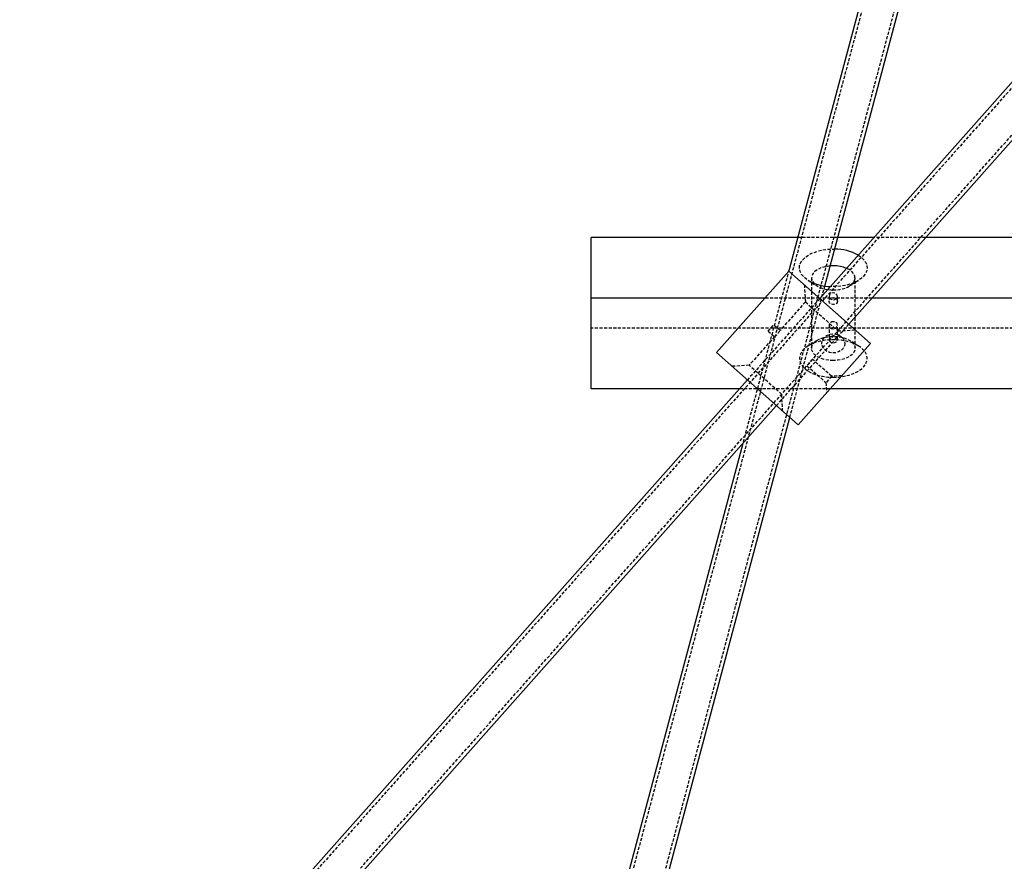
# Model space of a CAD drawing. Units: millimetres. Extents: x 691 to 43392, y 378 to 42750.
# Drawn here: x 11405 to 11812, y 39429 to 39776 of the extents above; entities that cross this region are included whole.
import ezdxf

# ---------------------------------------------------------------- set-up
doc = ezdxf.new("R2010")
doc.units = ezdxf.units.MM
doc.linetypes.add('HIDDEN', pattern=[1.905, 1.27, -0.635])

msp = doc.modelspace()

# ---------------------------------------------------------------- linework, layer by layer
at = {"color": 7, "linetype": 'HIDDEN'}
for p, q in [((11985.0799, 40651.5041), (11592.3988, 39178.9501)), ((11597.6409, 39148.1544), (11997.6409, 40648.1544)), ((12086.5022, 40054.1476), (11286.5022, 39154.1476)), ((11296.2185, 39145.5109), (12096.2185, 40045.5109)), ((11742.7494, 39686.4898), (11726.1903, 39686.4898)), ((11779.0956, 39686.4898), (11757.6883, 39686.4898)), ((11740.9284, 39681.7748), (11741.4904, 39681.7686)), ((11722.6614, 39673.2565), (11703.5166, 39601.4634)), ((11731.9284, 39669.8488), (11731.9284, 39640.727)), ((11749.9284, 39640.727), (11749.9284, 39669.8488)), ((11722.9254, 39612.1496), (11737.4165, 39666.4915)), ((11728.9743, 39666.9807), (11729.3896, 39659.9219)), ((11730.4934, 39668.8318), (11734.2202, 39666.5206)), ((11747.6366, 39666.5206), (11751.3634, 39668.8318)), ((11735.3273, 39661.3336), (11705.4309, 39627.7002)), ((11735.1084, 39661.5283), (11712.7551, 39661.5283)), ((11756.9076, 39661.5283), (11735.5003, 39661.5283)), ((11739.1784, 39662.2216), (11739.1784, 39660.1874)), ((11742.6784, 39660.1287), (11742.6784, 39662.2216)), ((11729.3896, 39659.9219), (11718.9258, 39648.1502)), ((11729.3896, 39659.9219), (11742.8429, 39647.9633)), ((12540.9284, 39649.0475), (11640.9284, 39649.0475)), ((11713.9846, 39647.8595), (11716.3099, 39650.4755)), ((11718.9258, 39648.1502), (11716.3099, 39650.4755)), ((11717.3895, 39617.0704), (11747.2859, 39650.7038)), ((11739.1784, 39650.3885), (11739.1784, 39644.4712)), ((11742.6784, 39644.4712), (11742.6784, 39650.3903)), ((11716.6157, 39645.5512), (11706.1368, 39633.7625)), ((11713.9846, 39647.8595), (11716.6038, 39645.5313)), ((11742.8429, 39647.9633), (11749.9018, 39648.3786)), ((11734.2202, 39644.0552), (11730.4934, 39641.7439)), ((11751.3634, 39641.7439), (11747.6366, 39644.0552)), ((11706.1368, 39633.7625), (11699.078, 39633.3473)), ((11719.5902, 39621.804), (11706.1368, 39633.7625)), ((11730.0507, 39633.5786), (11737.9017, 39626.5999)), ((11740.227, 39629.2158), (11732.3792, 39636.1916)), ((11740.227, 39629.2158), (11737.9017, 39626.5999)), ((11744.4623, 39629.4649), (11740.227, 39629.2158)), ((11737.9017, 39626.5999), (11738.1509, 39622.3646)), ((11739.681, 39624.086), (11702.2183, 39624.086)), ((11720.0054, 39614.7451), (11719.5902, 39621.804))]:
    msp.add_line(p, q, dxfattribs=at)
at = {"color": 7, "linetype": 'Continuous'}
for p, q in [((11797.1919, 39952.7459), (11722.6614, 39673.2565)), ((11737.4165, 39666.4915), (11804.027, 39916.2807)), ((11947.3234, 39899.8293), (11735.3273, 39661.3336)), ((11747.2859, 39650.7038), (11950.9036, 39879.7737)), ((11640.9284, 39661.5283), (11640.9284, 39686.4898)), ((11726.1903, 39686.4898), (11640.9284, 39686.4898)), ((11757.6883, 39686.4898), (11742.7494, 39686.4898)), ((11950.9036, 39686.4898), (11779.0956, 39686.4898)), ((11740.9284, 39674.8411), (11739.6291, 39674.7888)), ((11692.725, 39638.9944), (11722.6214, 39672.6278)), ((11722.6214, 39672.6278), (11756.2548, 39642.7315)), ((11712.7551, 39661.5283), (11640.9284, 39661.5283)), ((11640.9284, 39624.086), (11640.9284, 39661.5283)), ((11735.5003, 39661.5283), (11735.1084, 39661.5283)), ((11950.9036, 39661.5283), (11756.9076, 39661.5283)), ((11756.2548, 39642.7315), (11726.3584, 39609.098)), ((11726.3584, 39609.098), (11692.725, 39638.9944)), ((11705.4309, 39627.7002), (11371.0855, 39251.5616)), ((11702.2183, 39624.086), (11640.9284, 39624.086)), ((11950.9036, 39624.086), (11739.681, 39624.086)), ((11383.0441, 39240.9318), (11717.3895, 39617.0704)), ((11628.4592, 39257.9013), (11722.9254, 39612.1496)), ((11703.5166, 39601.4634), (11612.9994, 39262.0239))]:
    msp.add_line(p, q, dxfattribs=at)
at = {"color": 7, "linetype": 'HIDDEN', "flags": 128}
for points in [[(11731.6198, 39668.2085), (11730.0839, 39669.0976), (11728.8041, 39670.1261), (11727.8382, 39671.2552), (11727.2113, 39672.4556), (11726.9398, 39673.6963), (11727.0305, 39674.9451), (11727.4812, 39676.1696), (11728.2801, 39677.3381), (11729.4066, 39678.4205), (11730.8316, 39679.3886), (11732.518, 39680.2173), (11734.4223, 39680.8853), (11736.4951, 39681.3752), (11738.6827, 39681.6742), (11740.9284, 39681.7748)], [(11751.2552, 39679.2525), (11752.4502, 39678.4205), (11753.5767, 39677.3381), (11754.3757, 39676.1696), (11754.8263, 39674.9451), (11754.9171, 39673.6963), (11754.6455, 39672.4556), (11754.0186, 39671.2552), (11753.0528, 39670.1261), (11751.7729, 39669.0976), (11750.2121, 39668.1962), (11748.4109, 39667.4454), (11746.4159, 39666.8646), (11744.2788, 39666.4689), (11742.0549, 39666.2684), (11739.8019, 39666.2684), (11739.7172, 39666.2723)], [(11739.6291, 39674.7888), (11739.1167, 39674.7389), (11737.3792, 39674.4365), (11735.787, 39673.9463), (11734.4053, 39673.2883), (11733.2906, 39672.4895), (11732.4886, 39671.5826), (11732.0322, 39670.6047), (11731.94, 39669.5959), (11732.2157, 39668.5974), (11732.8482, 39667.6502), (11733.8114, 39666.7929), (11735.0661, 39666.0608), (11736.5607, 39665.4838), (11738.2341, 39665.0854), (11740.0179, 39664.8821), (11741.8389, 39664.8821), (11743.6227, 39665.0854), (11745.2961, 39665.4838), (11746.7908, 39666.0608), (11748.0454, 39666.7929), (11749.0086, 39667.6502), (11749.6411, 39668.5974), (11749.9169, 39669.5959), (11749.8246, 39670.6047), (11749.3682, 39671.5826), (11748.5662, 39672.4895), (11747.4515, 39673.2883), (11746.4142, 39673.8064)], [(11742.6784, 39662.2216), (11742.5452, 39662.7788), (11742.1658, 39663.2512), (11741.5981, 39663.5669), (11740.9284, 39663.6777), (11740.2587, 39663.5669), (11739.691, 39663.2512), (11739.3116, 39662.7788), (11739.1784, 39662.2216), (11739.3116, 39661.6644), (11739.691, 39661.192), (11740.2587, 39660.8764), (11740.9284, 39660.7655), (11741.5981, 39660.8764), (11742.1658, 39661.192), (11742.5452, 39661.6644), (11742.6784, 39662.2216)], [(11742.6784, 39660.1849), (11742.5819, 39659.7184), (11742.3043, 39659.3218), (11741.8708, 39659.0258), (11741.3258, 39658.8573), (11740.7416, 39658.8313), (11740.186, 39658.9446), (11739.7097, 39659.1892), (11739.3625, 39659.554), (11739.1917, 39660.0069), (11739.2171, 39660.4935), (11739.4284, 39660.9603), (11739.8065, 39661.3588), (11740.3171, 39661.633), (11740.8955, 39661.736), (11741.4684, 39661.6562), (11741.9801, 39661.4098), (11742.3821, 39661.0253), (11742.6236, 39660.5524), (11742.6784, 39660.1849)], [(11740.9284, 39651.7517), (11740.3553, 39651.6815), (11739.8468, 39651.4764), (11739.4537, 39651.147), (11739.2241, 39650.7164), (11739.1884, 39650.2341), (11739.3436, 39649.756), (11739.6723, 39649.3306), (11740.147, 39649.0115), (11740.7125, 39648.852), (11741.2941, 39648.8758), (11741.83, 39649.0727), (11742.2716, 39649.4182), (11742.5682, 39649.8705), (11742.6781, 39650.3636), (11742.593, 39650.831), (11742.3274, 39651.2311), (11741.9029, 39651.5344), (11741.3631, 39651.7119), (11740.9284, 39651.7517)], [(11740.9284, 39635.7347), (11739.1167, 39635.8369), (11737.3792, 39636.1393), (11735.787, 39636.6295), (11734.4053, 39637.2875), (11733.2906, 39638.0862), (11732.4886, 39638.9931), (11732.0322, 39639.971), (11731.94, 39640.9799), (11732.2157, 39641.9783), (11732.8482, 39642.9256), (11733.8114, 39643.7828), (11735.0661, 39644.5149), (11736.5607, 39645.092), (11738.2341, 39645.4903), (11740.0179, 39645.6937), (11741.8389, 39645.6937), (11743.6227, 39645.4903), (11745.2961, 39645.092), (11746.7908, 39644.5149), (11748.0454, 39643.7828), (11749.0086, 39642.9256), (11749.6411, 39641.9783), (11749.9169, 39640.9799), (11749.8246, 39639.971), (11749.3682, 39638.9931), (11748.5662, 39638.0862), (11747.4515, 39637.2875), (11746.0698, 39636.6295), (11744.4776, 39636.1393), (11742.7401, 39635.8369), (11740.9284, 39635.7347)], [(11745.6784, 39642.8071), (11745.5023, 39641.7408), (11744.9869, 39640.7536), (11744.1705, 39639.9187), (11743.1137, 39639.298), (11741.8948, 39638.9375), (11740.6043, 39638.8641), (11739.3377, 39639.0831), (11738.1892, 39639.5783), (11737.2438, 39640.3129), (11736.5717, 39641.2325), (11736.2227, 39642.269), (11736.2227, 39643.3453), (11736.5717, 39644.3817), (11737.2438, 39645.3013), (11738.1892, 39646.036), (11739.3377, 39646.5312), (11740.6043, 39646.7501), (11741.8948, 39646.6767), (11743.1137, 39646.3163), (11744.1705, 39645.6956), (11744.9869, 39644.8606), (11745.5023, 39643.8734), (11745.6784, 39642.8071)], [(11742.6784, 39644.4712), (11742.5452, 39645.0284), (11742.1658, 39645.5008), (11741.5981, 39645.8165), (11740.9284, 39645.9273), (11740.2587, 39645.8165), (11739.691, 39645.5008), (11739.3116, 39645.0284), (11739.1784, 39644.4712), (11739.3116, 39643.914), (11739.691, 39643.4416), (11740.2587, 39643.126), (11740.9284, 39643.0151), (11741.5981, 39643.126), (11742.1658, 39643.4416), (11742.5452, 39643.914), (11742.6784, 39644.4712)], [(11740.9284, 39628.8009), (11743.1742, 39628.9015), (11745.3618, 39629.2006), (11747.4345, 39629.6905), (11749.3388, 39630.3584), (11751.0252, 39631.1872), (11752.4502, 39632.1553), (11753.5767, 39633.2376), (11754.3757, 39634.4062), (11754.8263, 39635.6307), (11754.9171, 39636.8794), (11754.6455, 39638.1201), (11754.0186, 39639.3205), (11753.0528, 39640.4496), (11751.7729, 39641.4782), (11750.2121, 39642.3795), (11748.4109, 39643.1303), (11746.4159, 39643.7111), (11744.2788, 39644.1069), (11742.0549, 39644.3074), (11739.8019, 39644.3074), (11737.578, 39644.1069), (11735.4409, 39643.7111), (11733.4459, 39643.1303), (11731.6447, 39642.3795), (11730.0839, 39641.4782), (11728.8041, 39640.4496), (11727.8382, 39639.3205), (11727.2113, 39638.1201), (11726.9398, 39636.8794), (11727.0305, 39635.6307), (11727.4812, 39634.4062), (11728.2801, 39633.2376), (11729.4066, 39632.1553), (11730.8316, 39631.1872), (11732.518, 39630.3584), (11734.4223, 39629.6905), (11736.4951, 39629.2006), (11738.6827, 39628.9015), (11740.9284, 39628.8009)], [(11732.3792, 39636.1916), (11732.3014, 39636.1316), (11732.0818, 39635.9552), (11731.7516, 39635.6687), (11731.3587, 39635.2887), (11730.9654, 39634.8566), (11730.6183, 39634.4223), (11730.3412, 39634.0315), (11730.1509, 39633.7359), (11730.0609, 39633.5874), (11730.0658, 39633.5956)]]:
    msp.add_lwpolyline(points, dxfattribs=at)
at = {"color": 7, "linetype": 'Continuous'}
for centre, radius, start, end in [((11741.6158, 39662.0482), 19.7208, 60.738437, 90.364148), ((11741.1428, 39660.917), 13.9258, 67.75692, 90.882251), ((11740.25, 39686.401), 20.1357, 244.621263, 268.483997)]:
    msp.add_arc(centre, radius, start, end, dxfattribs=at)
at = {"color": 7, "linetype": 'HIDDEN'}
msp.add_arc((11711.1045, 39652.7612), 9.0794, 307.398849, 329.478645, dxfattribs=at)

doc.saveas('drawing.dxf')
